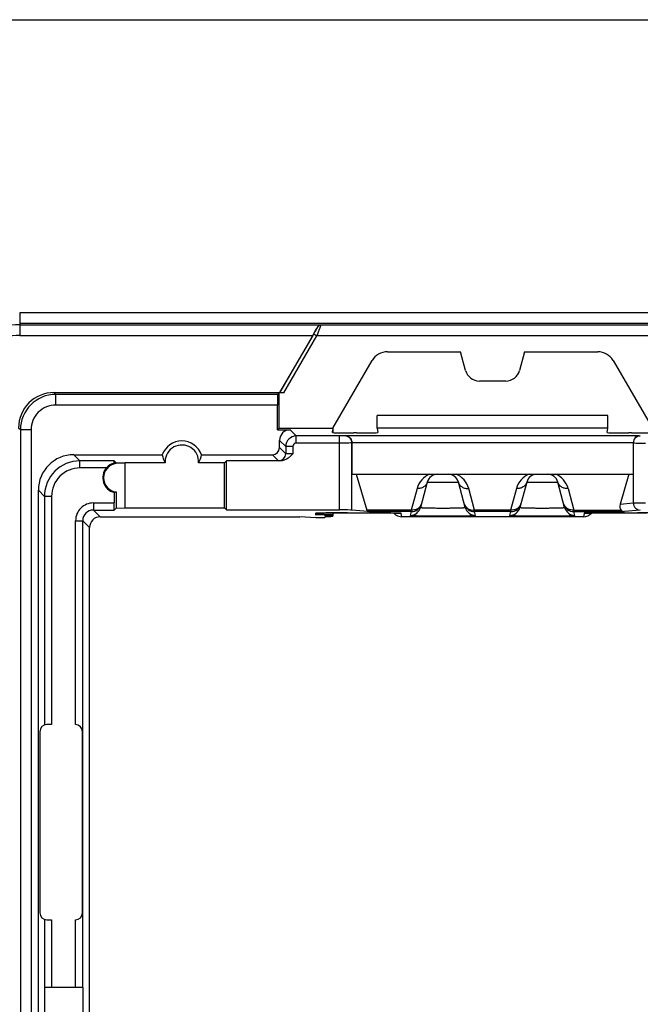
# Model space of a CAD drawing. Units: millimetres. Extents: x -71 to 71, y -36 to 36.
# Drawn here: x -47 to -30, y 9 to 36 of the extents above; entities that cross this region are included whole.
import ezdxf

# ---------------------------------------------------------------- set-up
doc = ezdxf.new("R2010")
doc.units = ezdxf.units.MM
doc.header["$LTSCALE"] = 16.335
for name, color, linetype in [('ASSI', 7, 'CONTINUOUS'), ('DRAFT', 7, 'CONTINUOUS'), ('RACCORDO', 7, 'CONTINUOUS')]:
    doc.layers.add(name, color=color, linetype=linetype)

msp = doc.modelspace()

# ---------------------------------------------------------------- linework, layer by layer
at = {"layer": 'ASSI', "color": 7, "linetype": 'CONTINUOUS'}
for p, q in [((-38.25, 25), (-38.25, 24.873)), ((-38.25, 22.612), (-38.25, 22.517)), ((-46.17, 16.65), (-46.3, 16.65)), ((-46.5, 16.45), (-46.5, 11.35)), ((-45.3, 11.35), (-45.3, 16.45)), ((-46.3, 11.15), (-46.17, 11.15))]:
    msp.add_line(p, q, dxfattribs=at)
at = {"layer": 'ASSI', "color": 250, "linetype": 'CONTINUOUS'}
for p, q in [((-46.37, 23.077), (-46.37, 16.638)), ((-46.17, 23.077), (-46.17, 16.65)), ((-45.492, 16.65), (-45.492, 22.392)), ((-46.37, 11.162), (-46.37, 9.25)), ((-46.17, 11.15), (-46.17, 9.25)), ((-45.492, 9.25), (-45.492, 11.15))]:
    msp.add_line(p, q, dxfattribs=at)
at = {"layer": 'ASSI', "color": 7, "linetype": 'CONTINUOUS'}
for centre, start, end in [((-46.3, 16.45), 90, 180), ((-45.5, 16.45), 0, 87.7179), ((-46.3, 11.35), 180, 270), ((-45.5, 11.35), 272.2821, 360)]:
    msp.add_arc(centre, 0.2, start, end, dxfattribs=at)
at = {"layer": 'DRAFT', "color": 7, "linetype": 'CONTINUOUS'}
for p, q in [((-59.25, 36.5), (59.25, 36.5)), ((-39.759, 25), (-39.759, 25.991)), ((-37, 25), (-37, 25.35)), ((-30.5, 25.35), (-37, 25.35)), ((-30.5, 25), (-30.5, 25.35)), ((-39.759, 25), (-39.808, 24.951)), ((-39.759, 25), (-38.25, 25)), ((-38.25, 25), (-38.257, 24.916)), ((-30.5, 25), (-37, 25)), ((-44.354, 24.024), (-44.354, 23.999)), ((-44.354, 24.024), (-44.1, 24.02)), ((-44.1, 22.75), (-44.1, 24.02)), ((-42.972, 24.02), (-44.1, 24.02)), ((-42.973, 24.057), (-42.972, 24.02)), ((-41.3, 24.02), (-42.028, 24.02)), ((-41.3, 24.02), (-41.246, 24.074)), ((-41.3, 22.75), (-41.3, 24.02)), ((-41.246, 22.695), (-41.246, 24.074)), ((-37.712, 23.7), (-29.788, 23.7)), ((-44.354, 23.201), (-44.354, 22.745)), ((-44.354, 22.745), (-44.1, 22.75)), ((-44.1, 22.75), (-41.3, 22.75)), ((-41.3, 22.75), (-41.246, 22.695)), ((-38.725, 22.47), (-39.181, 22.5)), ((-38.471, 22.47), (-38.725, 22.47)), ((-38.471, 22.47), (-38.468, 22.51)), ((-38.467, 22.525), (-38.465, 22.545)), ((-46.373, 9.25), (-46.373, -9.25)), ((-45.289, 9.25), (-45.289, -9.25))]:
    msp.add_line(p, q, dxfattribs=at)
for radius, start, end in [(0.588, 19.8802, 160.1198), (0.473, 356.3138, 179.1916)]:
    msp.add_arc((-42.5, 24.05), radius, start, end, dxfattribs=at)
for centre, major_axis, ratio, start_param, end_param in [((-42.5, 24.375), (0, 0.651), 0.866047, -4.518514, -4.133993), ((-42.5, 24.375), (0, 0.651), 0.866047, -2.149193, -1.764672), ((-44.304, 23.6), (0.402, 0), 0.999962, 1.697913, 4.585272), ((-44.55, 23.6), (0.5, 0), 0.866047, -1.27476, -1.168998), ((-38.75, 22.517), (0.5, 0), 0.017455, 5.312035, 7.251281)]:
    msp.add_ellipse(centre, major_axis=major_axis, ratio=ratio, start_param=start_param, end_param=end_param, dxfattribs=at)
at = {"layer": 'RACCORDO', "color": 250, "linetype": 'CONTINUOUS'}
for p, q in [((-47.068, 28.245), (-47.068, 27.945)), ((47.068, 28.245), (-47.068, 28.245)), ((47.068, 27.945), (-47.068, 27.945)), ((-47.068, 27.945), (-47.059, 27.909)), ((-47.059, 27.909), (-47.059, 27.609)), ((-47.059, 27.909), (-38.589, 27.909)), ((-38.67, 27.85), (-38.673, 27.856)), ((-38.584, 27.9), (-38.589, 27.909)), ((-28.916, 27.9), (-38.584, 27.9)), ((-47.059, 27.609), (-38.815, 27.609)), ((-39.746, 25.993), (-38.782, 27.65)), ((-39.631, 25.991), (-38.696, 27.6)), ((-38.782, 27.65), (-38.696, 27.6)), ((-28.804, 27.6), (-38.696, 27.6)), ((-46.048, 25.948), (-46.1, 26)), ((-46.048, 25.648), (-46.048, 25.948)), ((-39.802, 25.948), (-46.048, 25.948)), ((-39.808, 25.648), (-46.048, 25.648)), ((-47.048, 24.948), (-47.1, 25)), ((-47.048, 24.948), (-47.048, -24.948)), ((-46.748, 24.948), (-47.048, 24.948)), ((-46.748, 24.948), (-46.748, -24.948)), ((-39.45, 24.951), (-39.277, 24.778)), ((-39.277, 24.578), (-39.277, 24.778)), ((-38.058, 24.778), (-39.277, 24.778)), ((-38.058, 22.695), (-38.058, 24.778)), ((-37.879, 24.783), (-37.91, 24.78)), ((-29.621, 24.783), (-37.879, 24.783)), ((-29.621, 24.783), (-29.59, 24.78)), ((-39.75, 24.651), (-39.577, 24.478)), ((-39.577, 24.277), (-39.75, 24.45)), ((-39.577, 24.478), (-39.577, 24.277)), ((-39.377, 24.478), (-39.577, 24.478)), ((-39.377, 24.478), (-39.377, 24.27)), ((-38.058, 24.578), (-39.277, 24.578)), ((-37.712, 24.581), (-37.713, 24.58)), ((-37.713, 22.69), (-37.713, 24.58)), ((-29.788, 24.584), (-37.712, 24.584)), ((-29.788, 24.581), (-29.787, 24.58)), ((-29.787, 24.58), (-29.787, 22.89)), ((-45.543, 24.25), (-45.37, 24.077)), ((-39.777, 24.077), (-39.95, 24.25)), ((-45.37, 23.877), (-45.37, 24.077)), ((-44.408, 24.077), (-45.37, 24.077)), ((-44.625, 23.877), (-45.37, 23.877)), ((-35.878, 23.298), (-36.041, 22.689)), ((-35.588, 23.478), (-34.712, 23.478)), ((-34.259, 22.689), (-34.422, 23.298)), ((-33.078, 23.298), (-33.241, 22.689)), ((-32.788, 23.478), (-31.912, 23.478)), ((-31.622, 23.298), (-31.459, 22.689)), ((-46.542, 23.25), (-46.37, 23.077)), ((-46.17, 23.077), (-46.37, 23.077)), ((-44.992, 22.892), (-44.992, 22.692)), ((-44.992, 22.892), (-44.404, 22.892)), ((-30.161, 22.853), (-29.787, 22.89)), ((-44.8, 22.5), (-44.992, 22.692)), ((-44.992, 22.692), (-44.408, 22.692)), ((-38.735, 22.598), (-38.738, 22.561)), ((-37.832, 22.613), (-37.832, 22.613)), ((-36.041, 22.689), (-37.291, 22.689)), ((-36.041, 22.646), (-37.265, 22.646)), ((-37.239, 22.613), (-37.239, 22.613)), ((-36.308, 22.504), (-36.325, 22.598)), ((-36.041, 22.646), (-36.069, 22.542)), ((-36.041, 22.646), (-36.041, 22.689)), ((-34.259, 22.646), (-34.259, 22.689)), ((-33.241, 22.689), (-34.259, 22.689)), ((-34.231, 22.542), (-34.259, 22.646)), ((-33.241, 22.646), (-34.259, 22.646)), ((-33.241, 22.646), (-33.269, 22.542)), ((-33.241, 22.646), (-33.241, 22.689)), ((-31.459, 22.689), (-31.459, 22.646)), ((-31.459, 22.689), (-30.128, 22.689)), ((-31.431, 22.542), (-31.459, 22.646)), ((-31.459, 22.646), (-30.033, 22.646)), ((-31.175, 22.598), (-31.192, 22.504)), ((-30.261, 22.613), (-30.261, 22.613)), ((-29.59, 22.69), (-30.033, 22.646)), ((-29.668, 22.613), (-29.668, 22.613)), ((-45.492, 22.392), (-45.292, 22.392)), ((-45.292, 9.25), (-45.292, 22.392)), ((-45.1, 22.2), (-45.292, 22.392))]:
    msp.add_line(p, q, dxfattribs=at)
at = {"layer": 'RACCORDO', "color": 7, "linetype": 'CONTINUOUS'}
for p, q in [((-38.815, 27.609), (-39.75, 26)), ((-38.25, 25), (-37.145, 26.901)), ((-36.712, 27.15), (-34.65, 27.15)), ((-34.508, 26.621), (-34.65, 27.15)), ((-32.85, 27.15), (-32.992, 26.621)), ((-32.85, 27.15), (-30.788, 27.15)), ((-30.355, 26.901), (-29.25, 25)), ((-33.378, 26.325), (-34.122, 26.325)), ((-46.1, 26), (-39.75, 26)), ((-39.802, 25.948), (-39.757, 25.991)), ((-39.631, 25.991), (-39.757, 25.991)), ((-39.808, 24.951), (-39.808, 25.648)), ((-37, 25), (-36.978, 24.873)), ((-30.522, 24.873), (-30.5, 25)), ((-39.808, 24.951), (-39.45, 24.951)), ((-38.261, 24.873), (-38.257, 24.916)), ((-37.583, 24.863), (-37.661, 24.863)), ((-29.839, 24.863), (-29.917, 24.863)), ((-39.75, 24.45), (-39.75, 24.651)), ((-37.712, 24.581), (-37.712, 23.7)), ((-29.788, 24.581), (-29.788, 23.7)), ((-45.543, 24.25), (-43.053, 24.25)), ((-41.947, 24.25), (-39.95, 24.25)), ((-44.408, 24.077), (-44.354, 24.024)), ((-39.722, 24.074), (-41.246, 24.074)), ((-37.588, 23.7), (-37.291, 22.689)), ((-29.912, 23.7), (-30.161, 22.853)), ((-35.588, 23.478), (-35.779, 22.764)), ((-34.521, 22.764), (-34.712, 23.478)), ((-32.788, 23.478), (-32.979, 22.764)), ((-31.721, 22.764), (-31.912, 23.478)), ((-46.542, -23.25), (-46.542, 23.25)), ((-44.404, 23.186), (-44.404, 22.892)), ((-44.354, 22.745), (-44.408, 22.692)), ((-44.8, 22.5), (-39.181, 22.5)), ((-41.246, 22.695), (-38.058, 22.695)), ((-38.688, 22.602), (-38.683, 22.602)), ((-38.683, 22.602), (-38.677, 22.603)), ((-38.677, 22.603), (-38.669, 22.603)), ((-38.669, 22.603), (-38.66, 22.604)), ((-38.66, 22.604), (-38.644, 22.604)), ((-38.644, 22.604), (-38.626, 22.605)), ((-38.626, 22.605), (-38.596, 22.606)), ((-38.596, 22.606), (-38.552, 22.607)), ((-38.552, 22.607), (-38.489, 22.608)), ((-38.489, 22.608), (-38.4, 22.61)), ((-38.4, 22.61), (-38.261, 22.611)), ((-38.261, 22.611), (-38.076, 22.613)), ((-38.076, 22.613), (-37.843, 22.613)), ((-37.843, 22.613), (-37.021, 22.613)), ((-37.265, 22.646), (-37.713, 22.69)), ((-37.021, 22.613), (-36.819, 22.612)), ((-36.819, 22.612), (-36.675, 22.61)), ((-36.675, 22.61), (-36.581, 22.609)), ((-36.581, 22.609), (-36.513, 22.607)), ((-36.513, 22.607), (-36.465, 22.606)), ((-36.465, 22.606), (-36.434, 22.605)), ((-36.434, 22.605), (-36.414, 22.604)), ((-36.414, 22.604), (-36.397, 22.604)), ((-36.397, 22.604), (-36.388, 22.603)), ((-36.388, 22.603), (-36.38, 22.603)), ((-31.192, 22.504), (-36.308, 22.504)), ((-31.119, 22.603), (-31.111, 22.603)), ((-31.111, 22.603), (-31.102, 22.604)), ((-31.102, 22.604), (-31.085, 22.604)), ((-31.085, 22.604), (-31.064, 22.605)), ((-31.064, 22.605), (-31.032, 22.606)), ((-31.032, 22.606), (-30.983, 22.607)), ((-30.983, 22.607), (-30.912, 22.609)), ((-30.912, 22.609), (-30.813, 22.61)), ((-30.813, 22.61), (-30.661, 22.612)), ((-30.661, 22.612), (-30.446, 22.613)), ((-30.446, 22.613), (-29.615, 22.613)), ((-29.615, 22.613), (-29.402, 22.613)), ((-45.1, -22.2), (-45.1, 22.2)), ((-45.292, 9.25), (-46.37, 9.25))]:
    msp.add_line(p, q, dxfattribs=at)
for points in [[(-38.692, 22.602), (-38.692, 22.602), (-38.692, 22.602), (-38.691, 22.602), (-38.689, 22.602), (-38.688, 22.602)], [(-36.38, 22.603), (-36.374, 22.602), (-36.372, 22.602), (-36.37, 22.602), (-36.369, 22.602)], [(-31.132, 22.602), (-31.132, 22.602), (-31.131, 22.602), (-31.129, 22.602), (-31.127, 22.602)], [(-31.127, 22.602), (-31.122, 22.603), (-31.119, 22.603)]]:
    msp.add_lwpolyline(points, dxfattribs=at)
at = {"layer": 'RACCORDO', "color": 250, "linetype": 'CONTINUOUS'}
for centre, radius, start, end in [((-47.059, 25.909), 2, 90.0006, 118.0552), ((-38.584, 27.8), 0.1, 90.0039, 149.8226), ((-47.059, 25.909), 1.7, 89.9999, 118.0559), ((-46.048, 24.948), 1, 90.0038, 179.9962), ((-46.048, 24.948), 0.7, 89.9965, 180.0035), ((-39.277, 24.478), 0.3, 90.0129, 179.9871), ((-39.277, 24.478), 0.1, 89.9966, 180.0034), ((-39.777, 24.277), 0.2, 270.0238, 359.9762), ((-45.37, 23.077), 1, 90.0013, 179.9987), ((-45.37, 23.077), 0.8, 89.9965, 180.0035), ((-35.298, 23.143), 0.6, 111.7592, 165.0004), ((-35.002, 23.143), 0.6, 14.9978, 68.2424), ((-32.498, 23.143), 0.6, 111.7592, 165.0003), ((-32.202, 23.143), 0.6, 15, 68.2403), ((-44.992, 22.392), 0.5, 89.9971, 180.0029), ((-36.069, 22.842), 0.3, 269.9949, 344.9932), ((-36.041, 22.946), 0.3, 269.9949, 344.9932), ((-35.96, 22.924), 0.216, 338.9348, 344.9876), ((-34.259, 22.946), 0.3, 195.0068, 270.0051), ((-34.34, 22.924), 0.216, 195.0124, 201.0652), ((-34.231, 22.842), 0.3, 195.0068, 270.0051), ((-33.269, 22.842), 0.3, 269.9949, 344.9932), ((-33.241, 22.946), 0.3, 269.9949, 344.9932), ((-33.16, 22.924), 0.216, 338.9348, 344.9876), ((-31.459, 22.946), 0.3, 195.0068, 270.0051), ((-31.54, 22.924), 0.216, 195.0124, 201.0652), ((-31.431, 22.842), 0.3, 195.0068, 270.0051), ((-44.992, 22.392), 0.3, 89.9808, 180.0192), ((-38.735, 22.899), 0.301, 270.0257, 279.8352), ((-36.325, 22.899), 0.301, 260.0029, 269.9775), ((-31.175, 22.899), 0.301, 270.0225, 279.9955)]:
    msp.add_arc(centre, radius, start, end, dxfattribs=at)
at = {"layer": 'RACCORDO', "color": 7, "linetype": 'CONTINUOUS'}
for centre, radius, start, end in [((-44.3, 23.6), 0.427, 139.5326, 255.8897), ((-44.299, 23.599), 0.429, 104.3851, 139.5737), ((-35.298, 23.4), 0.3, 90, 165), ((-35.002, 23.4), 0.3, 15, 90), ((-32.498, 23.4), 0.3, 90, 165), ((-32.202, 23.4), 0.3, 15, 90), ((-44.8, 22.2), 0.3, 89.9965, 180.0035), ((-38.738, 22.863), 0.302, 269.9446, 298.0625), ((-38.737, 22.861), 0.299, 298.0736, 301.775), ((-36.307, 22.805), 0.302, 220.9389, 239.3849), ((-36.308, 22.804), 0.3, 239.4468, 270.0044), ((-31.192, 22.804), 0.3, 269.996, 319.1466)]:
    msp.add_arc(centre, radius, start, end, dxfattribs=at)
for centre, major_axis, ratio, start_param, end_param in [((-38.821, 27.609), (0.174, 0.3), 0.015089, -1.562021, -0.59269), ((-36.712, 26.65), (-0.249, 0.433), 0.999797, -0.521997, 0.521997), ((-30.788, 26.65), (0.249, 0.433), 0.999797, -0.521997, 0.521997), ((-34.122, 26.725), (-0.244, -0.317), 0.99994, -0.654469, 0.654469), ((-33.378, 26.725), (0.244, -0.317), 0.99994, -0.654469, 0.654469), ((-46.1, 25), (0.707, -0.707), 0.999695, 2.356347, 3.926839), ((-39.802, 25.648), (0, 0.3), 0.017455, 0.017453, 1.570796), ((-39.45, 24.651), (0.212, -0.212), 0.999695, 2.356347, 3.926839), ((-37.659, 24.873), (0.602, 0), 0.017396, 3.14007, 4.709345), ((-37.587, 24.873), (0.609, 0), 0.017197, -1.564732, 0.003034), ((-29.913, 24.873), (0.609, 0), 0.017197, 3.138558, 4.706324), ((-29.841, 24.873), (0.602, 0), 0.017396, -1.567752, 0.001523), ((-39.95, 24.45), (-0.141, 0.141), 0.999695, 2.356347, 3.926839), ((-45.542, 23.25), (0.707, -0.707), 0.999695, 2.356347, 3.926839), ((-44.408, 23.877), (0, 0.2), 0.017455, -0.814444, -0.017453), ((-44.55, 23.6), (0.5, 0), 0.866047, 1.168998, 1.27675), ((-44.408, 22.892), (0, 0.2), 0.017455, -3.124139, -1.570796), ((-29.958, 22.853), (0.176, 0.159), 0.742119, -4.022174, -3.098722), ((-38.75, 22.552), (0.5, 0), 0.017455, 5.319461, 7.83054), ((-38.058, 22.689), (0.35, 0), 0.017455, 0.174533, 1.570796), ((-37.264, 22.946), (0, 0.3), 0.176327, -3.682012, -3.159046)]:
    msp.add_ellipse(centre, major_axis=major_axis, ratio=ratio, start_param=start_param, end_param=end_param, dxfattribs=at)
at = {"layer": 'RACCORDO', "color": 250, "linetype": 'CONTINUOUS'}
for points, knots in [([(-38.782, 27.65), (-38.775, 27.662), (-38.762, 27.686), (-38.742, 27.721), (-38.723, 27.754), (-38.706, 27.784), (-38.693, 27.807), (-38.685, 27.822), (-38.679, 27.831), (-38.675, 27.839), (-38.672, 27.845), (-38.671, 27.848), (-38.67, 27.85), (-38.67, 27.85)], [0, 0, 0, 0, 0.181542, 0.35863, 0.52609, 0.678381, 0.80893, 0.8638, 0.910507, 0.948162, 0.975991, 0.99336, 1, 1, 1, 1]), ([(-38.696, 27.6), (-38.689, 27.619), (-38.674, 27.656), (-38.654, 27.709), (-38.635, 27.759), (-38.618, 27.804), (-38.605, 27.838), (-38.597, 27.86), (-38.592, 27.873), (-38.589, 27.884), (-38.586, 27.892), (-38.585, 27.897), (-38.583, 27.9), (-38.584, 27.9)], [0, 0, 0, 0, 0.1873, 0.368902, 0.538618, 0.690396, 0.817915, 0.870678, 0.915183, 0.950808, 0.97705, 0.993507, 1, 1, 1, 1]), ([(-37.91, 24.78), (-37.916, 24.78), (-37.933, 24.779), (-37.966, 24.779), (-38.009, 24.778), (-38.041, 24.778), (-38.058, 24.778)], [0, 0, 0, 0, 0.120723, 0.347374, 0.652712, 1, 1, 1, 1]), ([(-37.713, 24.58), (-37.714, 24.606), (-37.724, 24.659), (-37.768, 24.725), (-37.833, 24.77), (-37.885, 24.78), (-37.91, 24.78)], [0, 0, 0, 0, 0.251673, 0.502467, 0.75182, 1, 1, 1, 1]), ([(-29.59, 24.78), (-29.615, 24.78), (-29.667, 24.77), (-29.732, 24.725), (-29.776, 24.659), (-29.786, 24.606), (-29.787, 24.58)], [0, 0, 0, 0, 0.24818, 0.497533, 0.748327, 1, 1, 1, 1]), ([(-37.713, 24.58), (-37.727, 24.58), (-37.767, 24.579), (-37.842, 24.579), (-37.943, 24.578), (-38.018, 24.578), (-38.058, 24.578)], [0, 0, 0, 0, 0.12064, 0.347299, 0.652672, 1, 1, 1, 1]), ([(-29.787, 24.58), (-29.773, 24.58), (-29.733, 24.579), (-29.658, 24.579), (-29.557, 24.578), (-29.482, 24.578), (-29.442, 24.578)], [0, 0, 0, 0, 0.120634, 0.347255, 0.652589, 1, 1, 1, 1]), ([(-39.377, 24.27), (-39.39, 24.27), (-39.415, 24.27), (-39.452, 24.271), (-39.486, 24.271), (-39.516, 24.272), (-39.54, 24.273), (-39.557, 24.274), (-39.567, 24.275), (-39.572, 24.276), (-39.575, 24.276), (-39.577, 24.277), (-39.577, 24.277)], [0, 0, 0, 0, 0.192643, 0.378086, 0.549276, 0.699853, 0.824158, 0.917576, 0.951583, 0.976706, 0.992773, 1, 1, 1, 1]), ([(-35.588, 23.478), (-35.595, 23.45), (-35.622, 23.396), (-35.691, 23.336), (-35.78, 23.3), (-35.845, 23.296), (-35.878, 23.298)], [0, 0, 0, 0, 0.233578, 0.476128, 0.732124, 1, 1, 1, 1]), ([(-34.712, 23.478), (-34.705, 23.45), (-34.678, 23.396), (-34.609, 23.336), (-34.52, 23.3), (-34.455, 23.296), (-34.422, 23.298)], [0, 0, 0, 0, 0.233578, 0.476128, 0.732124, 1, 1, 1, 1]), ([(-32.788, 23.478), (-32.795, 23.45), (-32.822, 23.396), (-32.891, 23.336), (-32.98, 23.3), (-33.045, 23.296), (-33.078, 23.298)], [0, 0, 0, 0, 0.233578, 0.476128, 0.732124, 1, 1, 1, 1]), ([(-31.622, 23.298), (-31.655, 23.296), (-31.72, 23.3), (-31.809, 23.336), (-31.878, 23.396), (-31.905, 23.45), (-31.912, 23.478)], [0, 0, 0, 0, 0.267876, 0.523872, 0.766422, 1, 1, 1, 1]), ([(-35.758, 22.847), (-35.768, 22.822), (-35.798, 22.774), (-35.865, 22.721), (-35.95, 22.69), (-36.01, 22.687), (-36.041, 22.689)], [0, 0, 0, 0, 0.233851, 0.477222, 0.733225, 1, 1, 1, 1]), ([(-35.779, 22.764), (-35.779, 22.764), (-35.778, 22.763), (-35.775, 22.762), (-35.766, 22.761), (-35.751, 22.759), (-35.731, 22.758), (-35.705, 22.757), (-35.673, 22.755), (-35.636, 22.754), (-35.578, 22.752), (-35.496, 22.751), (-35.389, 22.749), (-35.272, 22.748), (-35.15, 22.748), (-35.028, 22.748), (-34.911, 22.749), (-34.804, 22.751), (-34.722, 22.752), (-34.664, 22.754), (-34.627, 22.755), (-34.595, 22.757), (-34.569, 22.758), (-34.549, 22.759), (-34.534, 22.761), (-34.525, 22.762), (-34.522, 22.763), (-34.521, 22.764), (-34.521, 22.764)], [0, 0, 0, 0, 0.000765, 0.002531, 0.009555, 0.021297, 0.037663, 0.05851, 0.083633, 0.112798, 0.145718, 0.221525, 0.308124, 0.402161, 0.499991, 0.597822, 0.69186, 0.77846, 0.85427, 0.887191, 0.916357, 0.941482, 0.962331, 0.978699, 0.990443, 0.997469, 0.999235, 1, 1, 1, 1]), ([(-34.542, 22.847), (-34.532, 22.822), (-34.502, 22.774), (-34.435, 22.721), (-34.35, 22.69), (-34.29, 22.687), (-34.259, 22.689)], [0, 0, 0, 0, 0.233851, 0.477222, 0.733225, 1, 1, 1, 1]), ([(-32.958, 22.847), (-32.968, 22.822), (-32.998, 22.774), (-33.065, 22.721), (-33.15, 22.69), (-33.21, 22.687), (-33.241, 22.689)], [0, 0, 0, 0, 0.233851, 0.477222, 0.733225, 1, 1, 1, 1]), ([(-32.979, 22.764), (-32.979, 22.764), (-32.978, 22.763), (-32.975, 22.762), (-32.966, 22.761), (-32.951, 22.759), (-32.931, 22.758), (-32.905, 22.757), (-32.873, 22.755), (-32.836, 22.754), (-32.778, 22.752), (-32.696, 22.751), (-32.589, 22.749), (-32.472, 22.748), (-32.35, 22.748), (-32.228, 22.748), (-32.111, 22.749), (-32.004, 22.751), (-31.922, 22.752), (-31.864, 22.754), (-31.827, 22.755), (-31.795, 22.757), (-31.769, 22.758), (-31.749, 22.759), (-31.734, 22.761), (-31.725, 22.762), (-31.722, 22.763), (-31.721, 22.764), (-31.721, 22.764)], [0, 0, 0, 0, 0.000765, 0.002531, 0.009555, 0.021297, 0.037663, 0.05851, 0.083633, 0.112798, 0.145718, 0.221525, 0.308124, 0.402161, 0.499991, 0.597822, 0.69186, 0.77846, 0.85427, 0.887191, 0.916357, 0.941482, 0.962331, 0.978699, 0.990443, 0.997469, 0.999235, 1, 1, 1, 1]), ([(-31.459, 22.689), (-31.49, 22.687), (-31.55, 22.69), (-31.635, 22.721), (-31.702, 22.774), (-31.732, 22.822), (-31.742, 22.847)], [0, 0, 0, 0, 0.266775, 0.522778, 0.766149, 1, 1, 1, 1]), ([(-29.787, 22.89), (-29.773, 22.89), (-29.733, 22.891), (-29.658, 22.892), (-29.557, 22.892), (-29.482, 22.892), (-29.442, 22.892)], [0, 0, 0, 0, 0.12064, 0.347299, 0.652672, 1, 1, 1, 1]), ([(-29.787, 22.89), (-29.786, 22.864), (-29.776, 22.812), (-29.732, 22.745), (-29.667, 22.701), (-29.615, 22.69), (-29.59, 22.69)], [0, 0, 0, 0, 0.251673, 0.502467, 0.75182, 1, 1, 1, 1]), ([(-38.611, 22.606), (-38.629, 22.605), (-38.654, 22.604), (-38.684, 22.603), (-38.702, 22.602), (-38.716, 22.601), (-38.726, 22.6), (-38.732, 22.599), (-38.734, 22.598), (-38.735, 22.598), (-38.735, 22.598)], [0, 0, 0, 0, 0.428789, 0.599961, 0.74131, 0.852218, 0.93217, 0.981045, 0.993989, 1, 1, 1, 1]), ([(-37.832, 22.613), (-37.981, 22.613), (-38.241, 22.612), (-38.501, 22.609), (-38.611, 22.606)], [0, 0, 0, 0, 0.57569, 1, 1, 1, 1]), ([(-36.445, 22.606), (-36.557, 22.609), (-36.821, 22.612), (-37.086, 22.613), (-37.239, 22.613)], [0, 0, 0, 0, 0.423528, 1, 1, 1, 1]), ([(-36.325, 22.598), (-36.325, 22.599), (-36.328, 22.599), (-36.334, 22.6), (-36.344, 22.601), (-36.357, 22.602), (-36.374, 22.603), (-36.404, 22.604), (-36.428, 22.605), (-36.445, 22.606)], [0, 0, 0, 0, 0.019207, 0.068612, 0.148929, 0.260023, 0.401361, 0.572317, 1, 1, 1, 1]), ([(-36.069, 22.542), (-36.069, 22.542), (-36.067, 22.541), (-36.064, 22.54), (-36.059, 22.539), (-36.051, 22.539), (-36.042, 22.538), (-36.024, 22.537), (-35.998, 22.536), (-35.959, 22.534), (-35.913, 22.533), (-35.86, 22.532), (-35.799, 22.531), (-35.733, 22.529), (-35.633, 22.528), (-35.498, 22.527), (-35.328, 22.526), (-35.15, 22.526), (-34.973, 22.526), (-34.802, 22.527), (-34.667, 22.528), (-34.567, 22.529), (-34.501, 22.531), (-34.44, 22.532), (-34.387, 22.533), (-34.341, 22.534), (-34.302, 22.536), (-34.276, 22.537), (-34.258, 22.538), (-34.249, 22.539), (-34.241, 22.539), (-34.236, 22.54), (-34.233, 22.541), (-34.231, 22.542), (-34.231, 22.542)], [0, 0, 0, 0, 0.000653, 0.002407, 0.005342, 0.009465, 0.014774, 0.021256, 0.03767, 0.05856, 0.083719, 0.112911, 0.145848, 0.182218, 0.221664, 0.308237, 0.402224, 0.499991, 0.597759, 0.691746, 0.778322, 0.817768, 0.854139, 0.887078, 0.916271, 0.941432, 0.962324, 0.978741, 0.985223, 0.990533, 0.994657, 0.997593, 0.999347, 1, 1, 1, 1]), ([(-33.269, 22.542), (-33.269, 22.542), (-33.267, 22.541), (-33.264, 22.54), (-33.259, 22.539), (-33.251, 22.539), (-33.242, 22.538), (-33.224, 22.537), (-33.198, 22.536), (-33.159, 22.534), (-33.113, 22.533), (-33.06, 22.532), (-32.999, 22.531), (-32.933, 22.529), (-32.833, 22.528), (-32.698, 22.527), (-32.528, 22.526), (-32.35, 22.526), (-32.173, 22.526), (-32.002, 22.527), (-31.867, 22.528), (-31.767, 22.529), (-31.701, 22.531), (-31.64, 22.532), (-31.587, 22.533), (-31.541, 22.534), (-31.502, 22.536), (-31.476, 22.537), (-31.458, 22.538), (-31.449, 22.539), (-31.441, 22.539), (-31.436, 22.54), (-31.433, 22.541), (-31.431, 22.542), (-31.431, 22.542)], [0, 0, 0, 0, 0.000653, 0.002407, 0.005342, 0.009465, 0.014774, 0.021256, 0.03767, 0.05856, 0.083719, 0.112911, 0.145848, 0.182218, 0.221664, 0.308237, 0.402224, 0.499991, 0.597759, 0.691746, 0.778322, 0.817768, 0.854139, 0.887078, 0.916271, 0.941432, 0.962324, 0.978741, 0.985223, 0.990533, 0.994657, 0.997593, 0.999347, 1, 1, 1, 1]), ([(-31.05, 22.606), (-31.068, 22.605), (-31.093, 22.604), (-31.124, 22.603), (-31.142, 22.602), (-31.156, 22.601), (-31.166, 22.6), (-31.172, 22.599), (-31.174, 22.598), (-31.175, 22.598), (-31.175, 22.598)], [0, 0, 0, 0, 0.427369, 0.5983, 0.739661, 0.850791, 0.93113, 0.980526, 0.99376, 1, 1, 1, 1]), ([(-30.261, 22.613), (-30.413, 22.613), (-30.676, 22.612), (-30.939, 22.609), (-31.05, 22.606)], [0, 0, 0, 0, 0.574746, 1, 1, 1, 1]), ([(-28.885, 22.606), (-28.995, 22.609), (-29.256, 22.612), (-29.518, 22.613), (-29.668, 22.613)], [0, 0, 0, 0, 0.422614, 1, 1, 1, 1])]:
    msp.add_open_spline(points, degree=3, knots=knots, dxfattribs=at)
at = {"layer": 'RACCORDO', "color": 7, "linetype": 'CONTINUOUS'}
for points, knots in [([(-38.673, 27.856), (-38.665, 27.872), (-38.639, 27.898), (-38.605, 27.908), (-38.589, 27.909)], [0, 0, 0, 0, 0.527455, 1, 1, 1, 1]), ([(-37.879, 24.783), (-37.86, 24.783), (-37.819, 24.773), (-37.764, 24.733), (-37.731, 24.68), (-37.715, 24.628), (-37.712, 24.598), (-37.712, 24.584)], [0, 0, 0, 0, 0.204778, 0.430807, 0.695212, 0.844205, 1, 1, 1, 1]), ([(-29.621, 24.783), (-29.64, 24.783), (-29.682, 24.773), (-29.737, 24.732), (-29.778, 24.665), (-29.788, 24.61), (-29.788, 24.581)], [0, 0, 0, 0, 0.204694, 0.430952, 0.696045, 1, 1, 1, 1]), ([(-39.377, 24.27), (-39.401, 24.246), (-39.449, 24.198), (-39.529, 24.134), (-39.62, 24.087), (-39.688, 24.074), (-39.722, 24.074)], [0, 0, 0, 0, 0.25024, 0.50043, 0.750401, 1, 1, 1, 1]), ([(-30.128, 22.689), (-30.115, 22.676), (-30.085, 22.655), (-30.05, 22.646), (-30.033, 22.646)], [0, 0, 0, 0, 0.522368, 1, 1, 1, 1])]:
    msp.add_open_spline(points, degree=3, knots=knots, dxfattribs=at)

doc.saveas('drawing.dxf')
